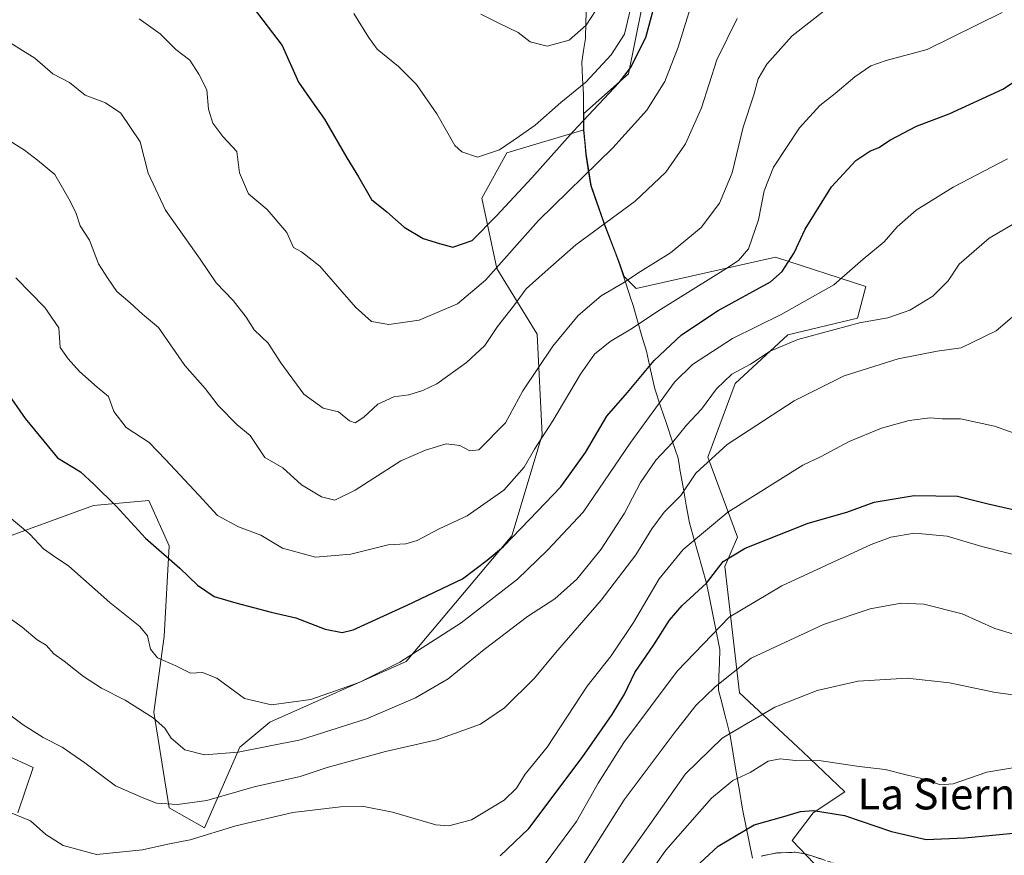
# Model space of a CAD drawing. Units: metres. Extents: x 569996 to 573435, y 4721846 to 4724194.
# Drawn here: x 571258 to 571513, y 4723253 to 4723470 of the extents above; entities that cross this region are included whole.
import ezdxf
from ezdxf.enums import TextEntityAlignment as Align

# ---------------------------------------------------------------- set-up
doc = ezdxf.new("R2010")
doc.units = ezdxf.units.M
doc.header["$MEASUREMENT"] = 0
doc.linetypes.add('TRAZOSX2', pattern=[1.5, 1, -0.5])
for name, color, linetype, lineweight in [('Camino', 19, 'TRAZOSX2', 0), ('Camino Cxs', 19, 'Continuous', 0), ('Curva de nivel maestra', 36, 'Continuous', 30), ('Curva de nivel normal', 36, 'Continuous', 0), ('Entidad de ámbito territorial', 19, 'Continuous', 0), ('Entidad de ámbito territorial CxS', 92, 'Continuous', 0), ('Matorral CxS', 135, 'Continuous', 0), ('Municipio', 9, 'Continuous', 13), ('Municipio CxS', 142, 'Continuous', 0), ('Pastizal CxS', 92, 'Continuous', 0), ('Texto cartográfico', 19, 'Continuous', 0)]:
    doc.layers.add(name, color=color, linetype=linetype, lineweight=lineweight)
doc.styles.add('Arial', font='txt', dxfattribs={"height": 0.2})

msp = doc.modelspace()

# ---------------------------------------------------------------- linework, layer by layer
at = {"layer": 'Camino', "color": 19, "linetype": 'TRAZOSX2', "lineweight": 0}
msp.add_lwpolyline([(571450.1, 4723253.19), (571454.16, 4723253.98), (571458.92, 4723254.18), (571461.59, 4723253.77), (571475.33, 4723249.2)], dxfattribs=at)
at = {"layer": 'Camino Cxs', "color": 19, "linetype": 'Continuous', "lineweight": 0}
msp.add_polyline3d([(571450.1, 4723253.19, 496.34), (571454.16, 4723253.98, 496.48), (571458.92, 4723254.18, 496.54), (571461.59, 4723253.77, 496.45), (571466.17, 4723252.25, 496.43)], dxfattribs=at)
at = {"layer": 'Curva de nivel maestra', "color": 36, "linetype": 'Continuous', "lineweight": 30}
for points in [[(571318.34, 4723473.36, 575), (571325.83, 4723463.51, 575), (571330.06, 4723453.98, 575), (571332.89, 4723450.03, 575), (571336.8, 4723444.44, 575), (571342.61, 4723434.36, 575), (571345.66, 4723429.45, 575), (571349.07, 4723423.52, 575), (571353.04, 4723420.38, 575), (571357.52, 4723416.41, 575), (571362.39, 4723413.45, 575), (571366.63, 4723412.16, 575), (571370.1, 4723411.21, 575), (571375.18, 4723412.96, 575), (571381.46, 4723419.32, 575), (571390.63, 4723429.15, 575), (571401.3, 4723441.24, 575), (571413.31, 4723453.91, 575), (571416.23, 4723457.72, 575), (571420.16, 4723465.57, 575), (571423.74, 4723478.8, 575)], [(571254.28, 4723373.85, 550), (571259.18, 4723366.71, 550), (571264.01, 4723360.88, 550), (571267.62, 4723356.48, 550), (571273.58, 4723352.92, 550), (571277.11, 4723349.64, 550), (571282.82, 4723343.97, 550), (571290.45, 4723335.7, 550), (571299.33, 4723327.88, 550), (571303.87, 4723323.46, 550), (571308.2, 4723320.52, 550), (571313.82, 4723318.92, 550), (571322.97, 4723316.47, 550), (571329.41, 4723314.98, 550), (571337.02, 4723312.04, 550), (571341.4, 4723311.21, 550), (571344.29, 4723311.88, 550), (571358.27, 4723318.28, 550), (571372.64, 4723325.16, 550), (571379.03, 4723329.98, 550), (571383.3, 4723333.47, 550), (571390.01, 4723340.56, 550), (571398.14, 4723349, 550), (571404.56, 4723357.9, 550), (571410.06, 4723367.3, 550), (571415.47, 4723373.46, 550), (571422.38, 4723381.79, 550), (571429.43, 4723388.46, 550), (571438.92, 4723394.73, 550), (571452.52, 4723402.22, 550), (571455.51, 4723404.89, 550), (571458.63, 4723409.68, 550), (571461.5, 4723415.85, 550), (571468.32, 4723426.84, 550), (571474.63, 4723433.71, 550), (571478.32, 4723436.13, 550), (571480.61, 4723437.04, 550), (571483.62, 4723439.02, 550), (571490.35, 4723442.58, 550), (571498.86, 4723445.81, 550), (571512.82, 4723452.18, 550), (571521.08, 4723457.61, 550)], [(571382.41, 4723253.28, 525), (571389.82, 4723260.34, 525), (571403.68, 4723278.73, 525), (571411.48, 4723289.88, 525), (571414.63, 4723295.23, 525), (571417.3, 4723300.8, 525), (571422.29, 4723307.99, 525), (571426.29, 4723314.37, 525), (571429.62, 4723318.2, 525), (571435.93, 4723323.98, 525), (571440.21, 4723329.6, 525), (571445.93, 4723333.07, 525), (571462.29, 4723339.57, 525), (571472.29, 4723342.41, 525), (571479.4, 4723345, 525), (571489.75, 4723346.76, 525), (571501.06, 4723346.54, 525), (571508.94, 4723344.58, 525), (571522.28, 4723341.53, 525)], [(571430.62, 4723248.02, 500), (571438.95, 4723255.79, 500), (571448.29, 4723261.3, 500), (571455.95, 4723263.43, 500), (571460.29, 4723264.76, 500), (571463.63, 4723265.03, 500), (571471.71, 4723263.69, 500), (571483.89, 4723259.53, 500), (571492.87, 4723257.52, 500), (571502.92, 4723257.9, 500), (571517.28, 4723259.32, 500), (571528.98, 4723259.17, 500), (571533.94, 4723257.98, 500), (571538.84, 4723258.04, 500), (571543.96, 4723256.83, 500), (571546.66, 4723256.2, 500), (571549.09, 4723254.81, 500), (571552.97, 4723253.58, 500), (571558.26, 4723252.71, 500)]]:
    msp.add_polyline3d(points, dxfattribs=at)
at = {"layer": 'Curva de nivel normal', "color": 36, "linetype": 'Continuous', "lineweight": 0}
for points in [[(571288.77, 4723470.42, 570), (571294.24, 4723466.55, 570), (571298.29, 4723462.48, 570), (571301.88, 4723459.69, 570), (571304.28, 4723456.06, 570), (571306.35, 4723452.04, 570), (571306.76, 4723446.96, 570), (571307.9, 4723443.4, 570), (571310.47, 4723439.87, 570), (571314.11, 4723436.01, 570), (571314.76, 4723430.46, 570), (571317.12, 4723425.01, 570), (571322, 4723420.92, 570), (571327.05, 4723414.98, 570), (571328.83, 4723411.07, 570), (571330.88, 4723410.01, 570), (571335.64, 4723406.25, 570), (571344.88, 4723395.61, 570), (571349.03, 4723391.92, 570), (571353.56, 4723391.11, 570), (571361.36, 4723392.21, 570), (571371.36, 4723396.5, 570), (571378.56, 4723402.64, 570), (571392.36, 4723418.13, 570), (571411.63, 4723436.96, 570), (571420.44, 4723446.7, 570), (571425.12, 4723454.14, 570), (571428.58, 4723463.12, 570), (571433.64, 4723479.63, 570)], [(571344.46, 4723471.79, 580), (571348.23, 4723465.72, 580), (571350.53, 4723462.56, 580), (571356.04, 4723458.05, 580), (571360.7, 4723453.4, 580), (571365.94, 4723445.82, 580), (571370.65, 4723437.59, 580), (571372.49, 4723435.89, 580), (571376.51, 4723434.52, 580), (571382.27, 4723436.42, 580), (571387.4, 4723439.95, 580), (571391.5, 4723442.85, 580), (571398.11, 4723448.69, 580), (571404.64, 4723453.96, 580), (571411.17, 4723461.1, 580), (571414.68, 4723466.45, 580), (571417.11, 4723476.74, 580)], [(571377.4, 4723471.67, 585), (571381.92, 4723469.36, 585), (571387.1, 4723466.92, 585), (571390.18, 4723464.51, 585), (571394.63, 4723463.38, 585), (571400.33, 4723464.87, 585), (571404.75, 4723468.77, 585), (571408.42, 4723474.49, 585)], [(571254.6, 4723439.16, 560), (571259.04, 4723436.33, 560), (571262.38, 4723433.74, 560), (571266.92, 4723430.06, 560), (571270.54, 4723423.71, 560), (571272.33, 4723420.16, 560), (571273.48, 4723416.7, 560), (571275.92, 4723413, 560), (571278.24, 4723406.9, 560), (571280.56, 4723403.24, 560), (571282.97, 4723399.68, 560), (571286.47, 4723396.71, 560), (571289.68, 4723393.84, 560), (571293.78, 4723390.37, 560), (571300.65, 4723380.46, 560), (571305.88, 4723374.55, 560), (571309.28, 4723370.14, 560), (571314.16, 4723365.12, 560), (571317.6, 4723362.29, 560), (571321.34, 4723356.57, 560), (571326, 4723353.9, 560), (571330.9, 4723349.54, 560), (571336.1, 4723346.38, 560), (571339.48, 4723345.56, 560), (571344.76, 4723348.09, 560), (571356.63, 4723355.74, 560), (571363.01, 4723358.48, 560), (571368.39, 4723360.17, 560), (571371.96, 4723359.74, 560), (571374.54, 4723358.36, 560), (571376.91, 4723358.64, 560), (571383.83, 4723365.57, 560), (571388.28, 4723373.91, 560), (571396.08, 4723385.48, 560), (571402.63, 4723393.48, 560), (571408.63, 4723398.58, 560), (571414.18, 4723401.82, 560), (571418.82, 4723404.85, 560), (571426.62, 4723409.73, 560), (571434.57, 4723416.28, 560), (571439.3, 4723422.59, 560), (571442.56, 4723430.46, 560), (571445.47, 4723442.29, 560), (571448.16, 4723450.74, 560), (571449.28, 4723454.84, 560), (571451.59, 4723458.7, 560), (571458.17, 4723465.99, 560), (571466.76, 4723472.78, 560)], [(571256.76, 4723403.24, 555), (571264.34, 4723395.5, 555), (571267.9, 4723390.22, 555), (571268.27, 4723385.11, 555), (571270.4, 4723382.18, 555), (571273.26, 4723378.89, 555), (571277.92, 4723374.86, 555), (571280.8, 4723372.41, 555), (571282.22, 4723368.54, 555), (571285.41, 4723364.43, 555), (571291.36, 4723360.53, 555), (571295.61, 4723356.09, 555), (571304.21, 4723346.86, 555), (571309.12, 4723341.6, 555), (571314.54, 4723338.6, 555), (571320.35, 4723336.45, 555), (571325.93, 4723333.11, 555), (571334.48, 4723330.78, 555), (571343.71, 4723331.54, 555), (571353.32, 4723333.97, 555), (571357.9, 4723334.18, 555), (571360.9, 4723335.06, 555), (571366.6, 4723338.14, 555), (571373.81, 4723341.47, 555), (571383.32, 4723348.13, 555), (571388.6, 4723354.13, 555), (571391.3, 4723358.79, 555), (571396.09, 4723366.13, 555), (571403.2, 4723378.26, 555), (571406.91, 4723383.38, 555), (571410.96, 4723386.72, 555), (571416.29, 4723389.92, 555), (571423.95, 4723395, 555), (571440.95, 4723405.57, 555), (571444.21, 4723407.74, 555), (571446.81, 4723410.74, 555), (571449.41, 4723418.3, 555), (571450.86, 4723425.78, 555), (571453.32, 4723431.96, 555), (571460.04, 4723442.18, 555), (571465.34, 4723447.96, 555), (571469.3, 4723451.02, 555), (571474.35, 4723455.38, 555), (571478.58, 4723458.23, 555), (571482.55, 4723459.6, 555), (571493.13, 4723462.45, 555), (571512.62, 4723472.11, 555)], [(571255.52, 4723464.1, 565), (571258.53, 4723462.21, 565), (571261.68, 4723460.22, 565), (571266.42, 4723456.19, 565), (571270.69, 4723453.9, 565), (571274.81, 4723450.62, 565), (571280.04, 4723448.6, 565), (571283.99, 4723445.92, 565), (571289.03, 4723438.56, 565), (571291.14, 4723430.38, 565), (571295.62, 4723420.77, 565), (571304.61, 4723408.1, 565), (571308.74, 4723401.89, 565), (571313.18, 4723397.33, 565), (571316.5, 4723392.98, 565), (571318.57, 4723389.72, 565), (571322.2, 4723386.31, 565), (571325.52, 4723381.16, 565), (571331.49, 4723373.01, 565), (571336.52, 4723369.42, 565), (571340.48, 4723368.49, 565), (571343.34, 4723366.11, 565), (571344.83, 4723365.64, 565), (571347.06, 4723367.04, 565), (571350.69, 4723370.47, 565), (571354.8, 4723372.38, 565), (571358.72, 4723372.85, 565), (571362.32, 4723374.02, 565), (571366, 4723375.71, 565), (571373.64, 4723381.27, 565), (571378.42, 4723385.7, 565), (571381.71, 4723390.56, 565), (571385.85, 4723395.88, 565), (571389.19, 4723400.4, 565), (571394.08, 4723404.79, 565), (571402.07, 4723411.79, 565), (571417.43, 4723423.12, 565), (571425.38, 4723430.66, 565), (571430.44, 4723437.97, 565), (571434.65, 4723447.33, 565), (571438.57, 4723459.78, 565), (571443.89, 4723470.54, 565)], [(571254.58, 4723341.67, 545), (571260.39, 4723336.74, 545), (571263.94, 4723332.87, 545), (571266.53, 4723331.07, 545), (571270.55, 4723328.44, 545), (571281.18, 4723319.01, 545), (571288.92, 4723312.75, 545), (571290.97, 4723310.31, 545), (571291.71, 4723306.89, 545), (571293.57, 4723304.59, 545), (571298.25, 4723302.51, 545), (571302.11, 4723300.63, 545), (571305.23, 4723300.86, 545), (571308.9, 4723299.33, 545), (571316.13, 4723294.07, 545), (571323.11, 4723292.46, 545), (571333.3, 4723293.85, 545), (571345.82, 4723298.22, 545), (571356.34, 4723303.54, 545), (571372.3, 4723313.69, 545), (571386.9, 4723325, 545), (571394.72, 4723332.55, 545), (571403.9, 4723342.41, 545), (571416.32, 4723360.61, 545), (571427.65, 4723376.16, 545), (571432.29, 4723380.75, 545), (571442.62, 4723387.51, 545), (571455.29, 4723393.75, 545), (571468.93, 4723401.41, 545), (571476.54, 4723408.04, 545), (571482, 4723412.61, 545), (571485.39, 4723416.5, 545), (571490.28, 4723420.77, 545), (571499.87, 4723426.74, 545), (571513.96, 4723434.1, 545)], [(571253.48, 4723316.16, 540), (571258.42, 4723312.62, 540), (571262.33, 4723309.32, 540), (571264.64, 4723307.87, 540), (571266.65, 4723305.67, 540), (571269.36, 4723303.76, 540), (571274.32, 4723299.81, 540), (571278.97, 4723296.79, 540), (571285.12, 4723293.61, 540), (571292.39, 4723289.07, 540), (571295.39, 4723286.38, 540), (571297.1, 4723283.77, 540), (571300.66, 4723280.74, 540), (571305.74, 4723279.43, 540), (571314.42, 4723280.12, 540), (571330.64, 4723283.34, 540), (571347.74, 4723288.78, 540), (571360.41, 4723294.2, 540), (571368.9, 4723299.14, 540), (571378.28, 4723306.8, 540), (571389.46, 4723315.34, 540), (571396.56, 4723319.94, 540), (571402.33, 4723325, 540), (571408.62, 4723332.8, 540), (571414.69, 4723342.13, 540), (571418.83, 4723350.08, 540), (571422.76, 4723355.93, 540), (571427.08, 4723360.53, 540), (571430.74, 4723364.97, 540), (571434.62, 4723369.12, 540), (571438.55, 4723374.46, 540), (571442.47, 4723378.2, 540), (571447.35, 4723380.82, 540), (571452.4, 4723384.24, 540), (571459.62, 4723387.22, 540), (571475.62, 4723391.53, 540), (571482.95, 4723392.86, 540), (571488.69, 4723394.87, 540), (571494.6, 4723398.48, 540), (571498.56, 4723402.46, 540), (571501.44, 4723406.81, 540), (571509.25, 4723413.52, 540), (571525.06, 4723422.81, 540)], [(571252.84, 4723291.66, 535), (571258.73, 4723287.22, 535), (571263.9, 4723283.94, 535), (571268.78, 4723281.46, 535), (571274.67, 4723277.38, 535), (571282.62, 4723271.45, 535), (571289.52, 4723268.38, 535), (571293.27, 4723266.88, 535), (571298.72, 4723266.59, 535), (571306.29, 4723267.64, 535), (571318.62, 4723271.16, 535), (571330.55, 4723273.84, 535), (571337.54, 4723276.14, 535), (571352.64, 4723280.33, 535), (571365.96, 4723283.35, 535), (571377.26, 4723287.4, 535), (571383.5, 4723291.68, 535), (571391.28, 4723299.33, 535), (571396.78, 4723305.9, 535), (571408.56, 4723319.63, 535), (571417.63, 4723331.34, 535), (571421.73, 4723338.1, 535), (571424.98, 4723342.44, 535), (571429.3, 4723346.79, 535), (571433.12, 4723352.5, 535), (571441.29, 4723360.01, 535), (571458.62, 4723371.3, 535), (571471.62, 4723377.76, 535), (571485.62, 4723382.25, 535), (571495.71, 4723384.24, 535), (571502.01, 4723385.08, 535), (571511.04, 4723389.45, 535), (571521.86, 4723398.72, 535)], [(571255.3, 4723264.49, 530), (571260.55, 4723262.33, 530), (571264.55, 4723258.79, 530), (571269.1, 4723255.94, 530), (571277.74, 4723253.58, 530), (571289.62, 4723254.84, 530), (571296.19, 4723256.28, 530), (571302.04, 4723257.43, 530), (571313.83, 4723261.04, 530), (571328.66, 4723264.46, 530), (571341.02, 4723265.98, 530), (571347.08, 4723266.07, 530), (571354.44, 4723264.55, 530), (571365.75, 4723261.31, 530), (571369.05, 4723261.06, 530), (571374.99, 4723262.55, 530), (571383.43, 4723267.66, 530), (571386.67, 4723270.8, 530), (571388.91, 4723274.47, 530), (571394.59, 4723281.43, 530), (571404.97, 4723297.3, 530), (571411.23, 4723305.17, 530), (571416.96, 4723313.78, 530), (571423.67, 4723325.12, 530), (571429.88, 4723332.77, 530), (571441.48, 4723342.4, 530), (571460.92, 4723354.59, 530), (571465.7, 4723356.9, 530), (571472.9, 4723360.77, 530), (571481.33, 4723364.2, 530), (571488.46, 4723366.24, 530), (571493.94, 4723366.89, 530), (571497.02, 4723366.62, 530), (571501.77, 4723366.61, 530), (571510.59, 4723364.78, 530), (571522.25, 4723360.57, 530)], [(571519.57, 4723330.43, 520), (571507.32, 4723333.52, 520), (571498.3, 4723336.18, 520), (571489.84, 4723337, 520), (571483.73, 4723335.94, 520), (571478.64, 4723334.02, 520), (571455.48, 4723323.34, 520), (571441.84, 4723315.2, 520), (571428.29, 4723301.14, 520), (571414.49, 4723282.62, 520), (571407.8, 4723272.09, 520), (571402.17, 4723262.14, 520), (571394.05, 4723251.15, 520)], [(571402.25, 4723248.32, 515), (571414.58, 4723267.75, 515), (571427.54, 4723285.06, 515), (571433.13, 4723292.28, 515), (571438.15, 4723297.08, 515), (571447.49, 4723304.55, 515), (571466.29, 4723313.24, 515), (571478.38, 4723317.32, 515), (571486.4, 4723318.78, 515), (571492.33, 4723318.52, 515), (571502.21, 4723316.07, 515), (571510.74, 4723312.27, 515), (571515.26, 4723310.86, 515)], [(571411.04, 4723246.99, 510), (571421.26, 4723261.35, 510), (571430.46, 4723274.54, 510), (571439.95, 4723283.74, 510), (571453.62, 4723291.84, 510), (571464.62, 4723296.18, 510), (571475.29, 4723298.53, 510), (571487.95, 4723299.37, 510), (571498.94, 4723298.1, 510), (571510.89, 4723295.64, 510), (571523.33, 4723294, 510)], [(571413.63, 4723238.06, 505), (571425.35, 4723254.72, 505), (571437.21, 4723268.19, 505), (571442.77, 4723272.78, 505), (571447.27, 4723274.88, 505), (571451.94, 4723277.83, 505), (571455.02, 4723278.44, 505), (571458.98, 4723277.99, 505), (571465.62, 4723277.86, 505), (571475.54, 4723276.44, 505), (571482.22, 4723275.68, 505), (571487.7, 4723274.22, 505), (571492.04, 4723273.24, 505), (571496.64, 4723271.64, 505), (571499.89, 4723271.97, 505), (571508.65, 4723274.98, 505), (571521.51, 4723277.1, 505)]]:
    msp.add_polyline3d(points, dxfattribs=at)
at = {"layer": 'Entidad de ámbito territorial', "color": 19, "linetype": 'Continuous', "lineweight": 0}
msp.add_polyline3d([(571404.76, 4723474.07, 585.79), (571404.64, 4723469.69, 584.99), (571404.52, 4723465.31, 584.04), (571404.06, 4723462.26, 583.21), (571403.6, 4723459.2, 582.08), (571403.79, 4723455.02, 580.58), (571403.99, 4723450.83, 578.31), (571404, 4723447.47, 576.35), (571404.01, 4723445.51, 575.48), (571404.02, 4723441.56, 573.92), (571404.33, 4723438.39, 572.72), (571404.63, 4723435.23, 571.45), (571405.27, 4723431.18, 569.81), (571405.91, 4723427.12, 568.33), (571407.06, 4723423.8, 567.13), (571408.22, 4723420.47, 566.03), (571409.37, 4723417.15, 564.93), (571410.74, 4723413.62, 563.53), (571412.11, 4723410.08, 562.51), (571413.48, 4723406.55, 561.39), (571415, 4723401.88, 559.54), (571416.51, 4723397.22, 557.39), (571416.56, 4723397.08, 557.33), (571416.87, 4723396.01, 556.88), (571418.02, 4723392.07, 555.31), (571419.18, 4723388.13, 553.65), (571420.33, 4723384.19, 551.73), (571421.42, 4723379.32, 549.34), (571422.52, 4723374.45, 546.8), (571424.02, 4723369.94, 544.38), (571425.53, 4723365.43, 542.5), (571427.03, 4723360.91, 540.32), (571428.53, 4723356.4, 537.88), (571428.9, 4723354.26, 537.02), (571429.04, 4723353.46, 536.71), (571429.85, 4723348.87, 535.47), (571430.66, 4723344.28, 533.85), (571431.47, 4723339.69, 532.11), (571432.35, 4723336.57, 530.63), (571432.52, 4723335.97, 530.32), (571433.65, 4723331.99, 528.37), (571434.79, 4723328, 526.69), (571435.92, 4723324.02, 525.03), (571436.78, 4723319.72, 523.41), (571437.64, 4723315.41, 521.39), (571438.51, 4723311.11, 519.34), (571439.37, 4723306.81, 517.36), (571439.26, 4723303.3, 516.18), (571439.15, 4723299.78, 515.37), (571439.04, 4723296.27, 514.56), (571439.95, 4723292.71, 513.39), (571440.85, 4723289.14, 511.72), (571441.08, 4723288.24, 511.28), (571442.02, 4723284.51, 509.44), (571442.83, 4723279.73, 507.11), (571443.64, 4723274.95, 505.48), (571444.45, 4723270.17, 503.87), (571445.26, 4723265.39, 502.13), (571446.12, 4723261.15, 500.25), (571446.99, 4723256.91, 498.19), (571447.85, 4723252.68, 496.41)], dxfattribs=at)
at = {"layer": 'Entidad de ámbito territorial CxS', "color": 92, "linetype": 'Continuous', "lineweight": 0}
msp.add_polyline3d([(571447.85, 4723252.68, 496.41), (571446.99, 4723256.91, 498.19), (571446.12, 4723261.15, 500.25), (571445.26, 4723265.39, 502.13), (571444.45, 4723270.17, 503.87), (571443.64, 4723274.95, 505.48), (571442.83, 4723279.73, 507.11), (571442.02, 4723284.51, 509.44), (571441.08, 4723288.24, 511.28), (571440.85, 4723289.14, 511.72), (571439.95, 4723292.71, 513.39), (571439.04, 4723296.27, 514.56), (571439.15, 4723299.78, 515.37), (571439.26, 4723303.3, 516.18), (571439.37, 4723306.81, 517.36), (571438.51, 4723311.11, 519.34), (571437.64, 4723315.41, 521.39), (571436.78, 4723319.72, 523.41), (571435.92, 4723324.02, 525.03), (571434.79, 4723328, 526.69), (571433.65, 4723331.99, 528.37), (571432.52, 4723335.97, 530.32), (571432.35, 4723336.57, 530.63), (571431.47, 4723339.69, 532.11), (571430.66, 4723344.28, 533.85), (571429.85, 4723348.87, 535.47), (571429.04, 4723353.46, 536.71), (571428.9, 4723354.26, 537.02), (571428.53, 4723356.4, 537.88), (571427.03, 4723360.91, 540.32), (571425.53, 4723365.43, 542.5), (571424.02, 4723369.94, 544.38), (571422.52, 4723374.45, 546.8), (571421.42, 4723379.32, 549.34), (571420.33, 4723384.19, 551.73), (571419.18, 4723388.13, 553.65), (571418.02, 4723392.07, 555.31), (571416.87, 4723396.01, 556.88), (571416.56, 4723397.08, 557.33), (571416.51, 4723397.22, 557.39), (571415, 4723401.88, 559.54), (571413.48, 4723406.55, 561.39), (571412.11, 4723410.08, 562.51), (571410.74, 4723413.62, 563.53), (571409.37, 4723417.15, 564.93), (571408.22, 4723420.47, 566.03), (571407.06, 4723423.8, 567.13), (571405.91, 4723427.12, 568.33), (571405.27, 4723431.18, 569.81), (571404.63, 4723435.23, 571.45), (571404.33, 4723438.39, 572.72), (571404.02, 4723441.56, 573.92), (571404.01, 4723445.51, 575.48), (571404, 4723447.47, 576.35), (571403.99, 4723450.83, 578.31), (571403.79, 4723455.02, 580.58), (571403.6, 4723459.2, 582.08), (571404.06, 4723462.26, 583.21), (571404.52, 4723465.31, 584.04), (571404.64, 4723469.69, 584.99), (571404.76, 4723474.07, 585.79)], dxfattribs=at)
at = {"layer": 'Matorral CxS', "color": 135, "linetype": 'Continuous', "lineweight": 0}
for points in [[(571419.22, 4723473.75, 575.64), (571415.7, 4723456.16, 573.08), (571404.07, 4723445.87, 573.8), (571404.08, 4723445.56, 573.7), (571404.1, 4723441.62, 572.33), (571384.16, 4723435.69, 577.92), (571377.62, 4723423.93, 576.2), (571381.54, 4723405.62, 567.72), (571392, 4723388.62, 560.64), (571393.31, 4723362.47, 553.6), (571385.46, 4723336.32, 548.04), (571358, 4723303.63, 542.99), (571322.7, 4723287.94, 541.79), (571314.85, 4723281.4, 539.17), (571305.7, 4723260.48, 529.27), (571296.55, 4723265.71, 533.46), (571292.62, 4723290.55, 540.49), (571295.24, 4723310.17, 546.18), (571296.55, 4723333.7, 550.61), (571291.32, 4723345.47, 551.96), (571276.93, 4723344.16, 549.03), (571248.17, 4723333.7, 542.53)], [(571419.22, 4723473.75, 575.64), (571415.7, 4723456.16, 573.08), (571404.07, 4723445.87, 573.8), (571404.08, 4723445.56, 573.7), (571404.1, 4723441.62, 572.33)], [(571248.17, 4723333.7, 542.53), (571276.93, 4723344.16, 549.03), (571291.32, 4723345.47, 551.96), (571296.55, 4723333.7, 550.61), (571295.24, 4723310.17, 546.18), (571292.62, 4723290.55, 540.49), (571296.55, 4723265.71, 533.46), (571305.7, 4723260.48, 529.27), (571314.85, 4723281.4, 539.17), (571322.7, 4723287.94, 541.79), (571358, 4723303.63, 542.99), (571385.46, 4723336.32, 548.04), (571393.31, 4723362.47, 553.6), (571392, 4723388.62, 560.64), (571381.54, 4723405.62, 567.72), (571377.62, 4723423.93, 576.2), (571384.16, 4723435.69, 577.92), (571404.1, 4723441.62, 572.33), (571404.7, 4723435.28, 570.03), (571405.97, 4723427.18, 567.22), (571409.44, 4723417.2, 563.96), (571413.55, 4723406.61, 560.37), (571414.53, 4723403.6, 559.01), (571417.71, 4723400.42, 556.94), (571453.78, 4723408.62, 550.37), (571477.27, 4723400.97, 542.16), (571475.09, 4723392.77, 538.94), (571457.05, 4723388.4, 539.28), (571443.39, 4723375.83, 537.38), (571436.29, 4723356.7, 533.88), (571443.94, 4723335.94, 525.28), (571440.66, 4723328.29, 523.14), (571444.48, 4723295.5, 511.3), (571460.88, 4723280.2, 504.88), (571471.81, 4723269.82, 501.54), (571463.61, 4723264.36, 498.94), (571458.14, 4723257.25, 496.67), (571469.62, 4723245.23, 493.81)], [(571404.1, 4723441.62, 572.33), (571384.16, 4723435.69, 577.92), (571377.62, 4723423.93, 576.2), (571381.54, 4723405.62, 567.72), (571392, 4723388.62, 560.64), (571393.31, 4723362.47, 553.6), (571385.46, 4723336.32, 548.04), (571358, 4723303.63, 542.99), (571322.7, 4723287.94, 541.79), (571314.85, 4723281.4, 539.17), (571305.7, 4723260.48, 529.27), (571296.55, 4723265.71, 533.46), (571292.62, 4723290.55, 540.49), (571295.24, 4723310.17, 546.18), (571296.55, 4723333.7, 550.61), (571291.32, 4723345.47, 551.96), (571276.93, 4723344.16, 549.03), (571248.17, 4723333.7, 542.53)], [(571404.1, 4723441.62, 572.33), (571384.16, 4723435.69, 577.92), (571377.62, 4723423.93, 576.2), (571381.54, 4723405.62, 567.72), (571392, 4723388.62, 560.64), (571393.31, 4723362.47, 553.6), (571385.46, 4723336.32, 548.04), (571358, 4723303.63, 542.99), (571322.7, 4723287.94, 541.79), (571314.85, 4723281.4, 539.17), (571305.7, 4723260.48, 529.27), (571296.55, 4723265.71, 533.46), (571292.62, 4723290.55, 540.49), (571295.24, 4723310.17, 546.18), (571296.55, 4723333.7, 550.61), (571291.32, 4723345.47, 551.96), (571276.93, 4723344.16, 549.03), (571248.17, 4723333.7, 542.53)], [(571404.1, 4723441.62, 572.33), (571404.7, 4723435.28, 570.03), (571405.97, 4723427.18, 567.22), (571409.44, 4723417.2, 563.96), (571413.55, 4723406.61, 560.37), (571414.53, 4723403.6, 559.01), (571417.71, 4723400.42, 556.94), (571453.78, 4723408.62, 550.37), (571477.27, 4723400.97, 542.16), (571475.09, 4723392.77, 538.94), (571457.05, 4723388.4, 539.28), (571443.39, 4723375.83, 537.38), (571436.29, 4723356.7, 533.88), (571443.94, 4723335.94, 525.28), (571440.66, 4723328.29, 523.14), (571444.48, 4723295.5, 511.3), (571460.88, 4723280.2, 504.88), (571471.81, 4723269.82, 501.54), (571463.61, 4723264.36, 498.94), (571458.14, 4723257.25, 496.67), (571469.62, 4723245.23, 493.81)], [(571257.32, 4723264.4, 529.7), (571261.24, 4723276.17, 533.04), (571246.86, 4723282.71, 532.62)], [(571246.86, 4723282.71, 532.62), (571261.24, 4723276.17, 533.04), (571257.32, 4723264.4, 529.7)], [(571246.86, 4723282.71, 532.62), (571261.24, 4723276.17, 533.04), (571257.32, 4723264.4, 529.7)], [(571246.86, 4723282.71, 532.62), (571261.24, 4723276.17, 533.04), (571257.32, 4723264.4, 529.7)]]:
    msp.add_polyline3d(points, dxfattribs=at)
at = {"layer": 'Municipio', "color": 9, "linetype": 'Continuous', "lineweight": 13}
msp.add_polyline3d([(571404.76, 4723474.07, 585.79), (571404.64, 4723469.69, 584.99), (571404.52, 4723465.31, 584.04), (571404.06, 4723462.26, 583.21), (571403.6, 4723459.2, 582.08), (571403.79, 4723455.02, 580.58), (571403.99, 4723450.83, 578.31), (571404, 4723447.47, 576.35), (571404.01, 4723445.51, 575.48), (571404.02, 4723441.56, 573.92), (571404.33, 4723438.39, 572.72), (571404.63, 4723435.23, 571.45), (571405.27, 4723431.18, 569.81), (571405.91, 4723427.12, 568.33), (571407.06, 4723423.8, 567.13), (571408.22, 4723420.47, 566.03), (571409.37, 4723417.15, 564.93), (571410.74, 4723413.62, 563.53), (571412.11, 4723410.08, 562.51), (571413.48, 4723406.55, 561.39), (571415, 4723401.88, 559.54), (571416.51, 4723397.22, 557.39), (571416.56, 4723397.08, 557.33), (571416.87, 4723396.01, 556.88), (571418.02, 4723392.07, 555.31), (571419.18, 4723388.13, 553.65), (571420.33, 4723384.19, 551.73), (571421.42, 4723379.32, 549.34), (571422.52, 4723374.45, 546.8), (571424.02, 4723369.94, 544.38), (571425.53, 4723365.43, 542.5), (571427.03, 4723360.91, 540.32), (571428.53, 4723356.4, 537.88), (571428.9, 4723354.26, 537.02), (571429.04, 4723353.46, 536.71), (571429.85, 4723348.87, 535.47), (571430.66, 4723344.28, 533.85), (571431.47, 4723339.69, 532.11), (571432.35, 4723336.57, 530.63), (571432.52, 4723335.97, 530.32), (571433.65, 4723331.99, 528.37), (571434.79, 4723328, 526.69), (571435.92, 4723324.02, 525.03), (571436.78, 4723319.72, 523.41), (571437.64, 4723315.41, 521.39), (571438.51, 4723311.11, 519.34), (571439.37, 4723306.81, 517.36), (571439.26, 4723303.3, 516.18), (571439.15, 4723299.78, 515.37), (571439.04, 4723296.27, 514.56), (571439.95, 4723292.71, 513.39), (571440.85, 4723289.14, 511.72), (571441.08, 4723288.24, 511.28), (571442.02, 4723284.51, 509.44), (571442.83, 4723279.73, 507.11), (571443.64, 4723274.95, 505.48), (571444.45, 4723270.17, 503.87), (571445.26, 4723265.39, 502.13), (571446.12, 4723261.15, 500.25), (571446.99, 4723256.91, 498.19), (571447.85, 4723252.68, 496.41)], dxfattribs=at)
msp.add_polyline3d([(571404.76, 4723474.07, 585.79), (571404.64, 4723469.69, 584.99), (571404.52, 4723465.31, 584.04), (571404.06, 4723462.26, 583.21), (571403.6, 4723459.2, 582.08), (571403.79, 4723455.02, 580.58), (571403.99, 4723450.83, 578.31), (571404, 4723447.47, 576.35), (571404.01, 4723445.51, 575.48), (571404.02, 4723441.56, 573.92), (571404.33, 4723438.39, 572.72), (571404.63, 4723435.23, 571.45), (571405.27, 4723431.18, 569.81), (571405.91, 4723427.12, 568.33), (571407.06, 4723423.8, 567.13), (571408.22, 4723420.47, 566.03), (571409.37, 4723417.15, 564.93), (571410.74, 4723413.62, 563.53), (571412.11, 4723410.08, 562.51), (571413.48, 4723406.55, 561.39), (571415, 4723401.88, 559.54), (571416.51, 4723397.22, 557.39), (571416.56, 4723397.08, 557.33), (571416.87, 4723396.01, 556.88), (571418.02, 4723392.07, 555.31), (571419.18, 4723388.13, 553.65), (571420.33, 4723384.19, 551.73), (571421.42, 4723379.32, 549.34), (571422.52, 4723374.45, 546.8), (571424.02, 4723369.94, 544.38), (571425.53, 4723365.43, 542.5), (571427.03, 4723360.91, 540.32), (571428.53, 4723356.4, 537.88), (571428.9, 4723354.26, 537.02), (571429.04, 4723353.46, 536.71), (571429.85, 4723348.87, 535.47), (571430.66, 4723344.28, 533.85), (571431.47, 4723339.69, 532.11), (571432.35, 4723336.57, 530.63), (571432.52, 4723335.97, 530.32), (571433.65, 4723331.99, 528.37), (571434.79, 4723328, 526.69), (571435.92, 4723324.02, 525.03), (571436.78, 4723319.72, 523.41), (571437.64, 4723315.41, 521.39), (571438.51, 4723311.11, 519.34), (571439.37, 4723306.81, 517.36), (571439.26, 4723303.3, 516.18), (571439.15, 4723299.78, 515.37), (571439.04, 4723296.27, 514.56), (571439.95, 4723292.71, 513.39), (571440.85, 4723289.14, 511.72), (571441.08, 4723288.24, 511.28), (571442.02, 4723284.51, 509.44), (571442.83, 4723279.73, 507.11), (571443.64, 4723274.95, 505.48), (571444.45, 4723270.17, 503.87), (571445.26, 4723265.39, 502.13), (571446.12, 4723261.15, 500.25), (571446.99, 4723256.91, 498.19), (571447.85, 4723252.68, 496.41)], dxfattribs=at)
at = {"layer": 'Municipio CxS', "color": 142, "linetype": 'Continuous', "lineweight": 0}
for points in [[(571404.76, 4723474.07, 585.79), (571404.64, 4723469.69, 584.99), (571404.52, 4723465.31, 584.04), (571404.06, 4723462.26, 583.21), (571403.6, 4723459.2, 582.08), (571403.79, 4723455.02, 580.58), (571403.99, 4723450.83, 578.31), (571404, 4723447.47, 576.35), (571404.01, 4723445.51, 575.48), (571404.02, 4723441.56, 573.92), (571404.33, 4723438.39, 572.72), (571404.63, 4723435.23, 571.45), (571405.27, 4723431.18, 569.81), (571405.91, 4723427.12, 568.33), (571407.06, 4723423.8, 567.13), (571408.22, 4723420.47, 566.03), (571409.37, 4723417.15, 564.93), (571410.74, 4723413.62, 563.53), (571412.11, 4723410.08, 562.51), (571413.48, 4723406.55, 561.39), (571415, 4723401.88, 559.54), (571416.51, 4723397.22, 557.39), (571416.56, 4723397.08, 557.33), (571416.87, 4723396.01, 556.88), (571418.02, 4723392.07, 555.31), (571419.18, 4723388.13, 553.65), (571420.33, 4723384.19, 551.73), (571421.42, 4723379.32, 549.34), (571422.52, 4723374.45, 546.8), (571424.02, 4723369.94, 544.38), (571425.53, 4723365.43, 542.5), (571427.03, 4723360.91, 540.32), (571428.53, 4723356.4, 537.88), (571428.9, 4723354.26, 537.02), (571429.04, 4723353.46, 536.71), (571429.85, 4723348.87, 535.47), (571430.66, 4723344.28, 533.85), (571431.47, 4723339.69, 532.11), (571432.35, 4723336.57, 530.63), (571432.52, 4723335.97, 530.32), (571433.65, 4723331.99, 528.37), (571434.79, 4723328, 526.69), (571435.92, 4723324.02, 525.03), (571436.78, 4723319.72, 523.41), (571437.64, 4723315.41, 521.39), (571438.51, 4723311.11, 519.34), (571439.37, 4723306.81, 517.36), (571439.26, 4723303.3, 516.18), (571439.15, 4723299.78, 515.37), (571439.04, 4723296.27, 514.56), (571439.95, 4723292.71, 513.39), (571440.85, 4723289.14, 511.72), (571441.08, 4723288.24, 511.28), (571442.02, 4723284.51, 509.44), (571442.83, 4723279.73, 507.11), (571443.64, 4723274.95, 505.48), (571444.45, 4723270.17, 503.87), (571445.26, 4723265.39, 502.13), (571446.12, 4723261.15, 500.25), (571446.99, 4723256.91, 498.19), (571447.85, 4723252.68, 496.41)], [(571447.85, 4723252.68, 496.41), (571446.99, 4723256.91, 498.19), (571446.12, 4723261.15, 500.25), (571445.26, 4723265.39, 502.13), (571444.45, 4723270.17, 503.87), (571443.64, 4723274.95, 505.48), (571442.83, 4723279.73, 507.11), (571442.02, 4723284.51, 509.44), (571441.08, 4723288.24, 511.28), (571440.85, 4723289.14, 511.72), (571439.95, 4723292.71, 513.39), (571439.04, 4723296.27, 514.56), (571439.15, 4723299.78, 515.37), (571439.26, 4723303.3, 516.18), (571439.37, 4723306.81, 517.36), (571438.51, 4723311.11, 519.34), (571437.64, 4723315.41, 521.39), (571436.78, 4723319.72, 523.41), (571435.92, 4723324.02, 525.03), (571434.79, 4723328, 526.69), (571433.65, 4723331.99, 528.37), (571432.52, 4723335.97, 530.32), (571432.35, 4723336.57, 530.63), (571431.47, 4723339.69, 532.11), (571430.66, 4723344.28, 533.85), (571429.85, 4723348.87, 535.47), (571429.04, 4723353.46, 536.71), (571428.9, 4723354.26, 537.02), (571428.53, 4723356.4, 537.88), (571427.03, 4723360.91, 540.32), (571425.53, 4723365.43, 542.5), (571424.02, 4723369.94, 544.38), (571422.52, 4723374.45, 546.8), (571421.42, 4723379.32, 549.34), (571420.33, 4723384.19, 551.73), (571419.18, 4723388.13, 553.65), (571418.02, 4723392.07, 555.31), (571416.87, 4723396.01, 556.88), (571416.56, 4723397.08, 557.33), (571416.51, 4723397.22, 557.39), (571415, 4723401.88, 559.54), (571413.48, 4723406.55, 561.39), (571412.11, 4723410.08, 562.51), (571410.74, 4723413.62, 563.53), (571409.37, 4723417.15, 564.93), (571408.22, 4723420.47, 566.03), (571407.06, 4723423.8, 567.13), (571405.91, 4723427.12, 568.33), (571405.27, 4723431.18, 569.81), (571404.63, 4723435.23, 571.45), (571404.33, 4723438.39, 572.72), (571404.02, 4723441.56, 573.92), (571404.01, 4723445.51, 575.48), (571404, 4723447.47, 576.35), (571403.99, 4723450.83, 578.31), (571403.79, 4723455.02, 580.58), (571403.6, 4723459.2, 582.08), (571404.06, 4723462.26, 583.21), (571404.52, 4723465.31, 584.04), (571404.64, 4723469.69, 584.99), (571404.76, 4723474.07, 585.79)]]:
    msp.add_polyline3d(points, dxfattribs=at)
at = {"layer": 'Pastizal CxS', "color": 92, "linetype": 'Continuous', "lineweight": 0}
for points in [[(571469.62, 4723245.23, 493.81), (571458.14, 4723257.25, 496.67), (571463.61, 4723264.36, 498.94), (571471.81, 4723269.82, 501.54), (571460.88, 4723280.2, 504.88), (571444.48, 4723295.5, 511.3), (571440.66, 4723328.29, 523.14), (571443.94, 4723335.94, 525.28), (571436.29, 4723356.7, 533.88), (571443.39, 4723375.83, 537.38), (571457.05, 4723388.4, 539.28), (571475.09, 4723392.77, 538.94), (571477.27, 4723400.97, 542.16), (571453.78, 4723408.62, 550.37), (571417.71, 4723400.42, 556.94), (571414.53, 4723403.6, 559.01), (571413.55, 4723406.61, 560.37), (571409.44, 4723417.2, 563.96), (571405.97, 4723427.18, 567.22), (571404.7, 4723435.28, 570.03), (571404.1, 4723441.62, 572.33), (571404.08, 4723445.56, 573.7), (571404.07, 4723445.87, 573.8), (571415.7, 4723456.16, 573.08), (571419.22, 4723473.75, 575.64)], [(571419.22, 4723473.75, 575.64), (571415.7, 4723456.16, 573.08), (571404.07, 4723445.87, 573.8), (571404.08, 4723445.56, 573.7), (571404.1, 4723441.62, 572.33)], [(571404.1, 4723441.62, 572.33), (571404.7, 4723435.28, 570.03), (571405.97, 4723427.18, 567.22), (571409.44, 4723417.2, 563.96), (571413.55, 4723406.61, 560.37), (571414.53, 4723403.6, 559.01), (571417.71, 4723400.42, 556.94), (571453.78, 4723408.62, 550.37), (571477.27, 4723400.97, 542.16), (571475.09, 4723392.77, 538.94), (571457.05, 4723388.4, 539.28), (571443.39, 4723375.83, 537.38), (571436.29, 4723356.7, 533.88), (571443.94, 4723335.94, 525.28), (571440.66, 4723328.29, 523.14), (571444.48, 4723295.5, 511.3), (571460.88, 4723280.2, 504.88), (571471.81, 4723269.82, 501.54), (571463.61, 4723264.36, 498.94), (571458.14, 4723257.25, 496.67), (571469.62, 4723245.23, 493.81)]]:
    msp.add_polyline3d(points, dxfattribs=at)

# ---------------------------------------------------------------- texts
at = {"layer": 'Texto cartográfico', "color": 19, "linetype": 'Continuous', "lineweight": 0, "style": 'Arial'}
msp.add_text('La Sierna', height=8, dxfattribs=at).set_placement((571498.61, 4723269.29), align=Align.MIDDLE_CENTER)

doc.saveas('drawing.dxf')
